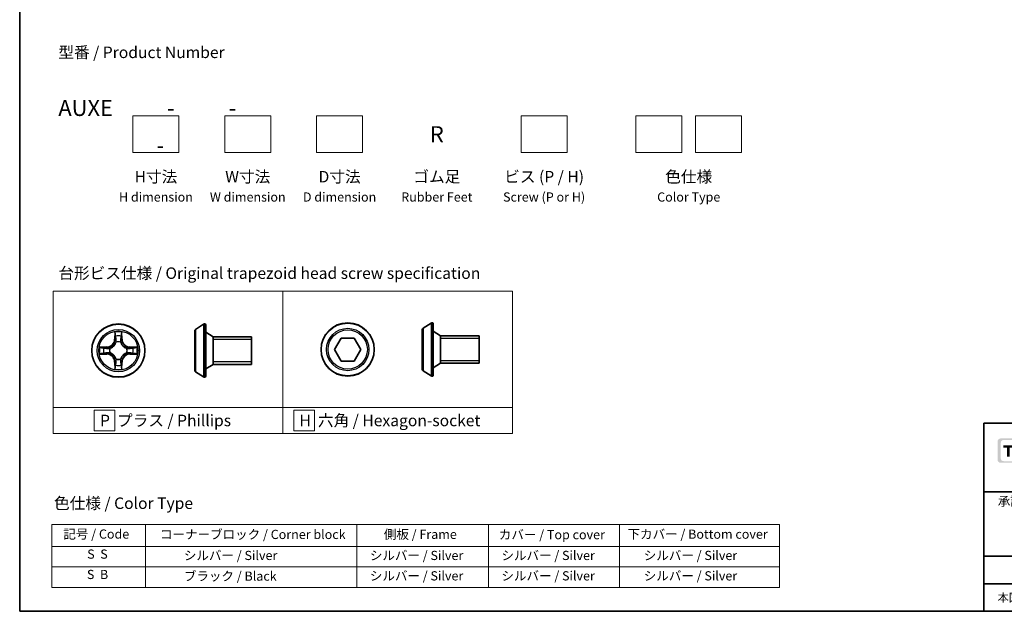
# Model space of a CAD drawing. Units: millimetres. Extents: x 7 to 10223, y 4 to 2392.
# Drawn here: x 7 to 114, y 4 to 68 of the extents above; entities that cross this region are included whole.
import ezdxf
from ezdxf.enums import TextEntityAlignment as Align

# ---------------------------------------------------------------- set-up
doc = ezdxf.new("R2010")
doc.units = ezdxf.units.MM
doc.header["$LTSCALE"] = 0.5
doc.linetypes.add('CHAIN', pattern=[0.3543, 0.2362, -0.0295, 0.0591, -0.0295])
for name, color, linetype, lineweight in [('Border (ISO)', 7, 'Continuous', 35), ('Hatch (ISO)', 1, 'Continuous', 18), ('Sketch Geometry (ISO)', 7, 'Continuous', 18), ('Symbol (ISO)', 7, 'Continuous', 18), ('Title (ISO)', 7, 'Continuous', 35), ('Visible (ISO)', 7, 'Continuous', 35), ('Visible Narrow (ISO)', 7, 'Continuous', 25)]:
    doc.layers.add(name, color=color, linetype=linetype, lineweight=lineweight)
doc.styles.add('Note Text (TK)', font='MS PGothic.ttf')
doc.styles.add('Note Text (TK2)', font='MS PGothic.ttf')
doc.styles.add('Text Style40', font='MS PGothic.ttf')
doc.styles.add('Text Style67', font='arial.ttf')

# ---------------------------------------------------------------- blocks, each defined once
blk = doc.blocks.new('Borders tk図枠')
at = {"layer": 'Border (ISO)'}
for p, q in [((14.5, 289), (14.5, 8)), ((14.5, 8), (405.5, 8))]:
    blk.add_line(p, q, dxfattribs=at)
blk = doc.blocks.new('Title Blocks コピー版 tk表題欄')
at = {"layer": 'Hatch (ISO)'}
h = blk.add_hatch(color=256, dxfattribs=at)
edge = h.paths.add_edge_path(flags=0)
edge.add_arc((95.44, 237.35), 0.596, 270, 360)
edge.add_line((96.04, 237.35), (96.04, 240.76))
edge.add_arc((95.44, 240.76), 0.596, 0, 90)
edge.add_line((95.44, 241.35), (79.01, 241.35))
edge.add_arc((79.01, 240.76), 0.596, 90, 180)
edge.add_line((78.41, 240.76), (78.41, 237.35))
edge.add_arc((79.01, 237.35), 0.596, 180, 270)
edge.add_line((79.01, 236.75), (95.44, 236.75))
edge = h.paths.add_edge_path()
edge.add_line((77.71, 241), (77.71, 237.1))
edge.add_arc((78.41, 237.1), 0.702, 180, 270)
edge.add_line((78.41, 236.4), (96.04, 236.4))
edge.add_arc((96.04, 237.1), 0.702, 270, 360)
edge.add_line((96.74, 237.1), (96.74, 241))
edge.add_arc((96.04, 241), 0.702, 0, 90)
edge.add_line((96.04, 241.71), (78.41, 241.71))
edge.add_arc((78.41, 241), 0.702, 90, 180)
h = blk.add_hatch(color=256, dxfattribs=at)
edge = h.paths.add_edge_path()
edge.add_arc((90.39, 238.95), 1.27, 38.5505, 336.582)
edge.add_line((91.56, 238.44), (91.04, 238.67))
edge.add_ellipse((90.39, 238.95), major_axis=(0, -0.8), ratio=0.867347, start_angle=128.5505, end_angle=426.582, ccw=False)
edge.add_line((90.96, 239.41), (91.39, 239.74))
for points in [[(78.94, 240.2), (78.94, 239.71), (79.79, 239.71), (79.79, 237.71), (80.38, 237.71), (80.38, 239.71), (81.23, 239.71), (81.23, 240.2)], [(85.55, 237.71), (84.81, 238.94), (84.29, 238.37), (84.29, 237.71), (83.77, 237.71), (83.77, 240.2), (84.29, 240.2), (84.29, 239.15), (85.26, 240.2), (85.98, 240.2), (85.19, 239.35), (86.17, 237.71)], [(91.96, 240.2), (91.96, 237.71), (92.48, 237.71), (92.48, 238.71), (93.64, 238.71), (93.64, 237.71), (94.16, 237.71), (94.16, 240.2), (93.64, 240.2), (93.64, 239.2), (92.48, 239.2), (92.48, 240.2)], [(94.71, 240.2), (94.71, 237.71), (95.23, 237.71), (95.23, 240.2)]]:
    blk.add_hatch(color=256, dxfattribs=at).paths.add_polyline_path(points)
h = blk.add_hatch(color=256, dxfattribs=at)
h.paths.add_polyline_path([(82.46, 238.76), (81.82, 238.76), (82.14, 239.63)], flags=0)
h.paths.add_polyline_path([(82.65, 238.24), (81.63, 238.24), (81.44, 237.71), (80.82, 237.71), (81.73, 240.2), (82.55, 240.2), (83.46, 237.71), (82.85, 237.71)])
h = blk.add_hatch(color=256, dxfattribs=at)
h.paths.add_polyline_path([(87.4, 238.76), (88.03, 238.76), (87.72, 239.63)], flags=0)
h.paths.add_polyline_path([(87.01, 237.71), (87.21, 238.24), (88.22, 238.24), (88.42, 237.71), (89.04, 237.71), (88.12, 240.2), (87.31, 240.2), (86.39, 237.71)])
at = {"layer": 'Title (ISO)'}
for p, q in [((74.71, 245.05), (255.71, 245.05)), ((74.71, 204.05), (74.71, 245.05)), ((149.71, 245.05), (149.71, 210.05)), ((230.71, 245.05), (230.71, 210.05)), ((255.71, 245.05), (255.71, 204.05)), ((243.21, 240.55), (251.21, 241.55)), ((243.21, 240.55), (243.21, 236.55)), ((251.21, 235.55), (251.21, 241.55)), ((243.21, 236.55), (251.21, 235.55)), ((230.71, 232.05), (255.71, 232.05)), ((74.71, 230.05), (230.71, 230.05)), ((99.71, 230.05), (99.71, 216.05)), ((124.71, 230.05), (124.71, 216.05)), ((230.71, 221.05), (255.71, 221.05)), ((74.71, 216.05), (230.71, 216.05)), ((255.71, 210.05), (74.71, 210.05)), ((74.71, 204.05), (255.71, 204.05))]:
    blk.add_line(p, q, dxfattribs=at)
at = {"layer": 'Title (ISO)', "color": 4, "linetype": 'CHAIN', "lineweight": 18, "ltscale": 8.88956}
blk.add_line((238.21, 242.55), (238.21, 234.55), dxfattribs=at)
at = {"layer": 'Title (ISO)', "color": 4, "linetype": 'CHAIN', "lineweight": 18, "ltscale": 20.001633}
blk.add_line((252.21, 238.55), (234.21, 238.55), dxfattribs=at)
at = {"layer": 'Title (ISO)'}
for radius in [3, 2]:
    blk.add_circle((238.21, 238.55), radius, dxfattribs=at)
at = {"layer": 'Title (ISO)', "color": 1, "char_height": 2, "line_spacing_factor": 1.5, "style": 'Note Text (TK)'}
for s, insert, attachment_point in [('\\fＭＳ Ｐゴシック|b0|i0;{\\H2.0000;品名/Title}', (151.71, 243.05), 4), ('\\fＭＳ Ｐゴシック|b0|i0;{\\H2.0000;尺度/Scale}', (232.71, 230.05), 4), ('\\fＭＳ Ｐゴシック|b0|i0;{\\H2.0000;承認/Approved}', (87.21, 228.05), 5), ('\\fＭＳ Ｐゴシック|b0|i0;{\\H2.0000;検図/Checked}', (112.21, 228.05), 5), ('\\fＭＳ Ｐゴシック|b0|i0;{\\H2.0000;製図/Created}', (137.21, 228.05), 5), ('\\fＭＳ Ｐゴシック|b0|i0;{\\H2.0000;ページ/Page}', (232.71, 219.05), 4), ('\\fＭＳ Ｐゴシック|b0|i0;{\\H2.0000;作成日/Date}', (151.71, 213.05), 4)]:
    blk.add_mtext(s, dxfattribs=dict(at, insert=insert, attachment_point=attachment_point))
at = {"layer": 'Title (ISO)', "color": 7, "line_spacing_factor": 1.5, "style": 'Note Text (TK)'}
for s, insert, char_height, attachment_point in [('株式会社タカチ電機工業', (99.74, 239.05), 2.5, 4), ('\\fArial|b0|i0;{\\H1.4986;TAKACHI ELECTRONICS ENCLOSURE CO., LTD.}', (99.74, 233.05), 1.4986, 4), ('\\fＭＳ Ｐゴシック|b0|i0;{\\H2.0000;/}', (243.21, 213.55), 2, 5), ('\\fMS PGothic|b0|i0;{\\H1.8000;本図面の著作権は株式会社タカチ電機工業に帰属します。 / Copyright (C)\xa0 TAKACHI ELECTRONICS ENCLOSURE CO., LTD. All Rights Reserved.}', (77.71, 207.05), 1.8, 4)]:
    blk.add_mtext(s, dxfattribs=dict(at, insert=insert, char_height=char_height, attachment_point=attachment_point))
at = {"layer": 'Title (ISO)', "color": 7}
for tag, p, height, style in [('<品名>_001', (157.47, 236.67), 2.5, 'Note Text (TK)'), ('<Title>_001', (157.49, 231.55), 2, 'Text Style67'), ('<型番>_001', (157.66, 219.99), 3, 'Text Style40'), ('作成日_001', (175.63, 211.78), 2.5, 'Note Text (TK)'), ('<ページ_No.>_001', (237.95, 212.3), 2.5, 'Note Text (TK)'), ('<総ページ数>_001', (246.8, 212.3), 2.5, 'Note Text (TK)')]:
    blk.add_attdef(tag, p, '', height=height, dxfattribs=dict(at, style=style))
at = {"layer": 'Title (ISO)', "color": 7, "style": 'Note Text (TK)'}
for tag, p in [('<尺度>', (243.21, 224.55)), ('<部品サイズ>', (112.21, 213.05))]:
    blk.add_attdef(tag, text='', height=2.5, dxfattribs=at).set_placement(p, align=Align.MIDDLE_CENTER)
blk = doc.blocks.new('Table2')
at = {"layer": 'Symbol (ISO)'}
for p, q in [((21.51, 26.92), (179.97, 26.92)), ((21.51, 26.92), (21.51, 22.08)), ((41.93, 26.92), (41.93, 22.08)), ((87.94, 26.92), (87.94, 22.08)), ((116.6, 26.92), (116.6, 22.08)), ((145.16, 26.92), (145.16, 22.08)), ((179.97, 26.92), (179.97, 22.08)), ((21.51, 22.08), (179.97, 22.08)), ((21.51, 22.08), (21.51, 13.22)), ((41.93, 22.08), (41.93, 13.22)), ((87.94, 22.08), (87.94, 13.22)), ((116.6, 22.08), (116.6, 13.22)), ((145.16, 22.08), (145.16, 13.22)), ((179.97, 22.08), (179.97, 13.22)), ((21.51, 17.65), (179.97, 17.65)), ((21.51, 13.22), (179.97, 13.22))]:
    blk.add_line(p, q, dxfattribs=at)
at = {"layer": 'Symbol (ISO)', "color": 7, "char_height": 2, "attachment_point": 7, "style": 'Note Text (TK2)'}
for s, insert in [('記号 / Code', (24.01, 23.2)), ('コーナーブロック / Corner block', (45.06, 23.12)), ('側板 / Frame', (93.82, 23.14)), ('カバー / Top cover', (118.87, 23.07)), ('下カバー / Bottom cover', (146.9, 23.18)), ('S  S', (29.2, 18.83)), ('            シルバー / Silver', (42.93, 18.54)), ('   シルバー / Silver', (88.94, 18.54)), ('   シルバー / Silver', (117.6, 18.54)), ('       シルバー / Silver', (146.16, 18.54)), ('S  B', (29.14, 14.4)), ('            ブラック / Black', (42.93, 14.04)), ('   シルバー / Silver', (88.94, 14.1)), ('   シルバー / Silver', (117.6, 14.1)), ('       シルバー / Silver', (146.16, 14.1))]:
    blk.add_mtext(s, dxfattribs=dict(at, insert=insert))

msp = doc.modelspace()

# ---------------------------------------------------------------- linework, layer by layer
at = {"layer": 'Sketch Geometry (ISO)'}
for p, q in [((19.5899, 57.9523), (24.5899, 57.9523)), ((19.5899, 53.9523), (19.5899, 57.9523)), ((24.5899, 57.9523), (24.5899, 53.9523)), ((29.5899, 57.9523), (34.5899, 57.9523)), ((29.5899, 53.9523), (29.5899, 57.9523)), ((34.5899, 57.9523), (34.5899, 53.9523)), ((39.5899, 57.9523), (44.5899, 57.9523)), ((39.5899, 53.9523), (39.5899, 57.9523)), ((44.5899, 57.9523), (44.5899, 53.9523)), ((61.8652, 57.9523), (66.8652, 57.9523)), ((61.8652, 53.9523), (61.8652, 57.9523)), ((66.8652, 57.9523), (66.8652, 53.9523)), ((74.3652, 57.9523), (79.3652, 57.9523)), ((74.3652, 53.9523), (74.3652, 57.9523)), ((79.3652, 57.9523), (79.3652, 53.9523)), ((80.8652, 57.9523), (85.8652, 57.9523)), ((80.8652, 53.9523), (80.8652, 57.9523)), ((85.8652, 57.9523), (85.8652, 53.9523)), ((24.5899, 53.9523), (19.5899, 53.9523)), ((34.5899, 53.9523), (29.5899, 53.9523)), ((44.5899, 53.9523), (39.5899, 53.9523)), ((66.8652, 53.9523), (61.8652, 53.9523)), ((79.3652, 53.9523), (74.3652, 53.9523)), ((85.8652, 53.9523), (80.8652, 53.9523)), ((10.9067, 38.8511), (35.9067, 38.8511)), ((10.9067, 26.2086), (10.9067, 38.8511)), ((35.9067, 38.8511), (35.9067, 26.2086)), ((35.9067, 38.8511), (60.9067, 38.8511)), ((35.9067, 26.2086), (35.9067, 38.8511)), ((60.9067, 38.8511), (60.9067, 26.2086)), ((35.9067, 26.2086), (10.9067, 26.2086)), ((10.9067, 26.2086), (35.9067, 26.2086)), ((10.9067, 23.3511), (10.9067, 26.2086)), ((17.5973, 25.9049), (15.3473, 25.9049)), ((15.3473, 25.9049), (15.3473, 23.6549)), ((17.5973, 23.6549), (17.5973, 25.9049)), ((60.9067, 26.2086), (35.9067, 26.2086)), ((35.9067, 26.2086), (35.9067, 23.3511)), ((35.9067, 26.2086), (60.9067, 26.2086)), ((35.9067, 23.3511), (35.9067, 26.2086)), ((39.345, 25.9049), (37.095, 25.9049)), ((37.095, 25.9049), (37.095, 23.6549)), ((39.345, 23.6549), (39.345, 25.9049)), ((60.9067, 26.2086), (60.9067, 23.3511)), ((15.3473, 23.6549), (17.5973, 23.6549)), ((37.095, 23.6549), (39.345, 23.6549)), ((35.9067, 23.3511), (10.9067, 23.3511)), ((60.9067, 23.3511), (35.9067, 23.3511))]:
    msp.add_line(p, q, dxfattribs=at)
at = {"layer": 'Visible (ISO)'}
for p, q in [((52.1964, 35.406), (52.1557, 35.406)), ((26.3107, 34.529), (26.3107, 30.2461)), ((26.4017, 34.6967), (27.261, 35.2553)), ((27.4107, 35.2876), (27.37, 35.2876)), ((27.5107, 35.1876), (27.5107, 29.5876)), ((28.3107, 33.8876), (27.5107, 34.3876)), ((51.0964, 34.6475), (51.0964, 30.3645)), ((51.1874, 34.8151), (52.0467, 35.3737)), ((52.2964, 35.306), (52.2964, 29.706)), ((53.0964, 34.006), (52.2964, 34.506)), ((28.3107, 33.8876), (28.3107, 30.8876)), ((32.5107, 33.8876), (28.3107, 33.8876)), ((28.3107, 33.8876), (28.3107, 30.8876)), ((32.5107, 33.8876), (32.5107, 30.8876)), ((41.5285, 32.506), (42.2502, 33.756)), ((42.2502, 33.756), (43.6936, 33.756)), ((43.6936, 33.756), (44.4153, 32.506)), ((53.0964, 34.006), (53.0964, 31.006)), ((57.2964, 34.006), (53.0964, 34.006)), ((53.0964, 34.006), (53.0964, 31.006)), ((57.2964, 34.006), (57.2964, 31.006)), ((42.2502, 31.256), (41.5285, 32.506)), ((44.4153, 32.506), (43.6936, 31.256)), ((43.6936, 31.256), (42.2502, 31.256)), ((26.4017, 30.0784), (27.261, 29.5199)), ((28.3107, 30.8876), (27.5107, 30.3876)), ((32.5107, 30.8876), (28.3107, 30.8876)), ((51.1874, 30.1968), (52.0467, 29.6383)), ((53.0964, 31.006), (52.2964, 30.506)), ((57.2964, 31.006), (53.0964, 31.006)), ((27.4107, 29.4876), (27.37, 29.4876)), ((52.1964, 29.606), (52.1557, 29.606))]:
    msp.add_line(p, q, dxfattribs=at)
for centre in [(42.9719, 32.506), (17.9966, 32.3876)]:
    msp.add_circle(centre, 2.9, dxfattribs=at)
for centre, radius, start, end in [((52.1557, 35.206), 0.2, 90, 123.023868), ((52.1964, 35.306), 0.1, 0, 90), ((26.5107, 34.529), 0.2, 123.023868, 180), ((27.37, 35.0876), 0.2, 90, 123.023868), ((27.4107, 35.1876), 0.1, 0, 90), ((51.2964, 34.6475), 0.2, 123.023868, 180), ((26.5107, 30.2461), 0.2, 180, 236.976132), ((51.2964, 30.3645), 0.2, 180, 236.976132), ((27.37, 29.6876), 0.2, 236.976132, 270), ((27.4107, 29.5876), 0.1, 270, 0), ((52.1557, 29.806), 0.2, 236.976132, 270), ((52.1964, 29.706), 0.1, 270, 0)]:
    msp.add_arc(centre, radius, start, end, dxfattribs=at)
at = {"layer": 'Visible Narrow (ISO)'}
for p, q in [((52.1557, 35.406), (52.1557, 29.606)), ((52.1964, 29.606), (52.1964, 35.406)), ((17.6061, 34.4103), (17.5925, 33.6308)), ((18.4006, 33.6308), (18.387, 34.4103)), ((26.4017, 34.6967), (26.4017, 30.0784)), ((27.261, 35.2553), (27.261, 29.5199)), ((27.37, 35.2876), (27.37, 29.4876)), ((27.4107, 29.4876), (27.4107, 35.2876)), ((51.1874, 34.8151), (51.1874, 30.1968)), ((52.0467, 35.3737), (52.0467, 29.6383)), ((17.6423, 33.6299), (17.5925, 33.6308)), ((17.6423, 33.6299), (17.6509, 34.12)), ((17.6423, 33.6299), (17.7149, 33.6286)), ((17.7555, 33.3039), (17.75, 33.3245)), ((18.2431, 33.3245), (18.2377, 33.3039)), ((18.3508, 33.6299), (18.2782, 33.6286)), ((18.3423, 34.12), (18.3508, 33.6299)), ((18.3508, 33.6299), (18.4006, 33.6308)), ((32.5107, 33.5866), (28.3107, 33.5866)), ((57.2964, 33.705), (53.0964, 33.705)), ((16.7534, 32.7916), (15.9738, 32.778)), ((16.2642, 32.7333), (16.7542, 32.7418)), ((16.7542, 32.7418), (16.7534, 32.7916)), ((16.7542, 32.7418), (16.7555, 32.6692)), ((17.0597, 32.6341), (17.0803, 32.6287)), ((18.9129, 32.6287), (18.9335, 32.6341)), ((19.2389, 32.7418), (19.2376, 32.6692)), ((19.2389, 32.7418), (19.2398, 32.7916)), ((19.2389, 32.7418), (19.7289, 32.7333)), ((20.0193, 32.778), (19.2398, 32.7916)), ((15.9738, 31.9971), (16.7534, 31.9835)), ((16.7542, 32.0333), (16.2642, 32.0419)), ((16.7542, 32.0333), (16.7534, 31.9835)), ((16.7542, 32.0333), (16.7555, 32.106)), ((17.0803, 32.1465), (17.0597, 32.1411)), ((17.6423, 31.1453), (17.5925, 31.1444)), ((17.5925, 31.1444), (17.6061, 30.3649)), ((17.6423, 31.1453), (17.7149, 31.1465)), ((17.6509, 30.6552), (17.6423, 31.1453)), ((17.75, 31.4507), (17.7555, 31.4713)), ((18.2377, 31.4713), (18.2431, 31.4507)), ((18.3508, 31.1453), (18.2782, 31.1465)), ((18.3508, 31.1453), (18.3423, 30.6552)), ((18.3508, 31.1453), (18.4006, 31.1444)), ((18.387, 30.3649), (18.4006, 31.1444)), ((18.9335, 32.1411), (18.9129, 32.1465)), ((19.2389, 32.0333), (19.2376, 32.106)), ((19.7289, 32.0419), (19.2389, 32.0333)), ((19.2389, 32.0333), (19.2398, 31.9835)), ((19.2398, 31.9835), (20.0193, 31.9971)), ((28.3107, 31.1886), (32.5107, 31.1886)), ((53.0964, 31.307), (57.2964, 31.307))]:
    msp.add_line(p, q, dxfattribs=at)
for centre, radius in [((17.9966, 32.3876), 2.8677), ((17.9966, 32.3876), 2.3092), ((17.9966, 32.3876), 2.1415), ((42.9719, 32.506), 2.8677), ((42.9719, 32.506), 2.3092), ((42.9719, 32.506), 2.1415)]:
    msp.add_circle(centre, radius, dxfattribs=at)
for centre, radius, start, end in [((17.9966, 32.3876), 2.0601, 79.074582, 100.925418), ((16.7385, 33.6457), 0.8542, 271, 359), ((16.7385, 33.6457), 0.904, 271, 359), ((17.9966, 32.3876), 1.6122, 79.692479, 100.307521), ((17.9966, 32.3876), 0.9688, 75.258044, 104.741956), ((17.9966, 32.3876), 0.9475, 75.258044, 104.741956), ((19.2547, 33.6457), 0.904, 181, 269), ((19.2547, 33.6457), 0.8542, 181, 269), ((17.9966, 32.3876), 2.0601, 169.074582, 190.925418), ((17.9966, 32.3876), 1.6122, 169.692479, 190.307521), ((17.9966, 32.3876), 0.9688, 165.258044, 194.741956), ((17.9966, 32.3876), 0.9475, 165.258044, 194.741956), ((17.9966, 32.3876), 0.9475, 345.258044, 14.741956), ((17.9966, 32.3876), 0.9688, 345.258044, 14.741956), ((17.9966, 32.3876), 1.6122, 349.692479, 10.307521), ((17.9966, 32.3876), 2.0601, 349.074582, 10.925418), ((16.7385, 31.1295), 0.8542, 1, 89), ((16.7385, 31.1295), 0.904, 1, 89), ((17.9966, 32.3876), 0.9688, 255.258044, 284.741956), ((17.9966, 32.3876), 0.9475, 255.258044, 284.741956), ((19.2547, 31.1295), 0.904, 91, 179), ((19.2547, 31.1295), 0.8542, 91, 179), ((17.9966, 32.3876), 2.0601, 259.074582, 280.925418), ((17.9966, 32.3876), 1.6122, 259.692479, 280.307521)]:
    msp.add_arc(centre, radius, start, end, dxfattribs=at)
for centre, major_axis, ratio, start_param, end_param in [((17.7007, 34.1191), (-0.05, -0.002), 0.54850665, 4.7835784, 6.17876057), ((17.7161, 33.9297), (-0.0494, -0.008), 0.89574018, 4.73044269, 6.08586581), ((17.7614, 33.2812), (-0.0492, 0.0091), 0.87684642, 5.10328313, 6.10089396), ((17.7614, 33.2812), (-0.0477, 0.0149), 0.41070123, 4.96449783, 6.18744952), ((17.7647, 33.6278), (-0.0494, -0.008), 0.89572054, 4.73483766, 6.08588361), ((18.2284, 33.6278), (0.0494, -0.008), 0.89572054, 0.1973017, 1.54834765), ((18.2317, 33.2812), (0.0477, 0.0149), 0.41070123, 0.09573579, 1.31868747), ((18.2317, 33.2812), (0.0492, 0.0091), 0.87684641, 0.18229136, 1.17990219), ((18.277, 33.9297), (0.0494, -0.008), 0.89574018, 0.19731949, 1.55274262), ((18.2925, 34.1191), (0.05, -0.002), 0.54850665, 0.10442473, 1.4996069), ((16.265, 32.6835), (0.002, 0.05), 0.54850665, 0.10442473, 1.4996069), ((16.4545, 32.668), (0.008, 0.0494), 0.89574018, 0.19731949, 1.55274262), ((16.7564, 32.6194), (0.008, 0.0494), 0.89572054, 0.1973017, 1.54834765), ((17.103, 32.6227), (-0.0091, 0.0492), 0.87684641, 0.18229136, 1.17990219), ((17.103, 32.6227), (-0.0149, 0.0477), 0.41070123, 0.09573579, 1.31868747), ((18.8902, 32.6227), (0.0091, 0.0492), 0.87684642, 5.10328313, 6.10089396), ((18.8902, 32.6227), (0.0149, 0.0477), 0.41070123, 4.96449783, 6.18744952), ((19.2368, 32.6194), (-0.008, 0.0494), 0.89572054, 4.73483766, 6.08588361), ((19.5387, 32.668), (-0.008, 0.0494), 0.89574018, 4.73044269, 6.08586581), ((19.7281, 32.6835), (-0.002, 0.05), 0.54850665, 4.7835784, 6.17876057), ((16.265, 32.0917), (0.002, -0.05), 0.54850665, 4.7835784, 6.17876057), ((16.4545, 32.1071), (0.008, -0.0494), 0.89574018, 4.73044269, 6.08586581), ((16.7564, 32.1558), (0.008, -0.0494), 0.89572054, 4.73483766, 6.08588361), ((17.103, 32.1525), (-0.0091, -0.0492), 0.87684642, 5.10328313, 6.10089396), ((17.103, 32.1525), (-0.0149, -0.0477), 0.41070123, 4.96449783, 6.18744952), ((17.7614, 31.494), (-0.0492, -0.0091), 0.87684641, 0.18229136, 1.17990219), ((17.7614, 31.494), (-0.0477, -0.0149), 0.41070123, 0.09573579, 1.31868747), ((17.7647, 31.1474), (-0.0494, 0.008), 0.89572054, 0.1973017, 1.54834765), ((18.2284, 31.1474), (0.0494, 0.008), 0.89572054, 4.73483766, 6.08588361), ((18.2317, 31.494), (0.0477, -0.0149), 0.41070123, 4.96449783, 6.18744952), ((18.2317, 31.494), (0.0492, -0.0091), 0.87684642, 5.10328313, 6.10089396), ((18.8902, 32.1525), (0.0149, -0.0477), 0.41070123, 0.09573579, 1.31868747), ((18.8902, 32.1525), (0.0091, -0.0492), 0.87684641, 0.18229136, 1.17990219), ((19.2368, 32.1558), (-0.008, -0.0494), 0.89572054, 0.1973017, 1.54834765), ((19.5387, 32.1071), (-0.008, -0.0494), 0.89574018, 0.19731949, 1.55274262), ((19.7281, 32.0917), (-0.002, -0.05), 0.54850665, 0.10442473, 1.4996069), ((17.7007, 30.6561), (-0.05, 0.002), 0.54850665, 0.10442473, 1.4996069), ((17.7161, 30.8455), (-0.0494, 0.008), 0.89574018, 0.19731949, 1.55274262), ((18.277, 30.8455), (0.0494, 0.008), 0.89574018, 4.73044269, 6.08586581), ((18.2925, 30.6561), (0.05, 0.002), 0.54850665, 4.7835784, 6.17876057)]:
    msp.add_ellipse(centre, major_axis=major_axis, ratio=ratio, start_param=start_param, end_param=end_param, dxfattribs=at)
for points, knots in [([(17.696, 34.1463), (17.6956, 34.1613), (17.6935, 34.1768), (17.685, 34.2178), (17.6769, 34.2434), (17.6588, 34.2921), (17.6491, 34.3151), (17.6283, 34.3623), (17.6172, 34.3864), (17.6061, 34.4103)], [0, 0, 0, 0, 0.0059340385, 0.0059340385, 0.0154285, 0.0154285, 0.0237449879, 0.0237449879, 0.0323943032, 0.0323943032, 0.0323943032, 0.0323943032]), ([(17.6061, 34.4103), (17.6117, 34.384), (17.6172, 34.3575), (17.6276, 34.3056), (17.6324, 34.2802), (17.6414, 34.2266), (17.6454, 34.1985), (17.6496, 34.1535), (17.6507, 34.1365), (17.6509, 34.12)], [-0.0323943032, -0.0323943032, -0.0323943032, -0.0323943032, -0.0237449879, -0.0237449879, -0.0154285, -0.0154285, -0.0059340385, -0.0059340385, 0, 0, 0, 0]), ([(18.387, 34.4103), (18.3735, 34.3812), (18.3599, 34.3517), (18.3313, 34.2852), (18.317, 34.2485), (18.3016, 34.1898), (18.2976, 34.1676), (18.2971, 34.1463)], [-0.0003383294, -0.0003383294, -0.0003383294, -0.0003383294, 0.0102009359, 0.0102009359, 0.0236501899, 0.0236501899, 0.0320559737, 0.0320559737, 0.0320559737, 0.0320559737]), ([(18.3423, 34.12), (18.3425, 34.1434), (18.3445, 34.1678), (18.3521, 34.2322), (18.3592, 34.2726), (18.3734, 34.3458), (18.3803, 34.3782), (18.387, 34.4103)], [-0.0320559737, -0.0320559737, -0.0320559737, -0.0320559737, -0.0236501899, -0.0236501899, -0.0102009359, -0.0102009359, 0.0003383294, 0.0003383294, 0.0003383294, 0.0003383294]), ([(17.0803, 32.6287), (17.0962, 32.6338), (17.112, 32.6394), (17.208, 32.676), (17.2871, 32.7176), (17.4098, 32.8055), (17.4555, 32.8442), (17.4977, 32.8864), (17.54, 32.9287), (17.5786, 32.9744), (17.6665, 33.097), (17.7082, 33.1761), (17.7447, 33.2721), (17.7503, 33.288), (17.7555, 33.3039)], [-0.174866013, -0.174866013, -0.174866013, -0.174866013, -0.16940495, -0.16940495, -0.141674077, -0.141674077, -0.124342281, -0.124342281, -0.124342281, -0.107010485, -0.107010485, -0.079279611, -0.079279611, -0.073818549, -0.073818549, -0.073818549, -0.073818549]), ([(17.7145, 33.2979), (17.7098, 33.2828), (17.7047, 33.2677), (17.6715, 33.1765), (17.6337, 33.1015), (17.5535, 32.9865), (17.5181, 32.944), (17.4791, 32.905), (17.4401, 32.866), (17.3976, 32.8307), (17.2826, 32.7505), (17.2077, 32.7126), (17.1164, 32.6794), (17.1014, 32.6743), (17.0863, 32.6696)], [0.073818549, 0.073818549, 0.073818549, 0.073818549, 0.079279611, 0.079279611, 0.107010485, 0.107010485, 0.124342281, 0.124342281, 0.124342281, 0.141674077, 0.141674077, 0.16940495, 0.16940495, 0.174866013, 0.174866013, 0.174866013, 0.174866013]), ([(17.6509, 34.12), (17.6525, 34.0796), (17.6546, 34.0428), (17.6598, 33.9788), (17.6629, 33.9517), (17.6663, 33.9305)], [0, 0, 0, 0, 0.014491423, 0.014491423, 0.0289828459, 0.0289828459, 0.0289828459, 0.0289828459]), ([(17.6663, 33.9305), (17.6744, 33.8802), (17.6825, 33.8299), (17.6987, 33.7293), (17.7068, 33.679), (17.7149, 33.6286)], [0, 0, 0, 0, 0.0343899271, 0.0343899271, 0.0687798542, 0.0687798542, 0.0687798542, 0.0687798542]), ([(17.7081, 33.9737), (17.705, 33.993), (17.7025, 34.0177), (17.6984, 34.0759), (17.6969, 34.1095), (17.696, 34.1463)], [-0.0289828459, -0.0289828459, -0.0289828459, -0.0289828459, -0.014491423, -0.014491423, 0, 0, 0, 0]), ([(17.7565, 33.6718), (17.7485, 33.7221), (17.7404, 33.7725), (17.7242, 33.8731), (17.7162, 33.9234), (17.7081, 33.9737)], [-0.0687798542, -0.0687798542, -0.0687798542, -0.0687798542, -0.0343899271, -0.0343899271, 0, 0, 0, 0]), ([(17.7149, 33.6286), (17.7266, 33.5602), (17.7312, 33.4906), (17.7261, 33.3794), (17.7218, 33.3391), (17.7145, 33.2979)], [0, 0, 0, 0, 0.0491206273, 0.0491206273, 0.0764653604, 0.0764653604, 0.0764653604, 0.0764653604]), ([(17.75, 33.3245), (17.7588, 33.3678), (17.7643, 33.4101), (17.7719, 33.5268), (17.768, 33.5999), (17.7565, 33.6718)], [-0.0764653604, -0.0764653604, -0.0764653604, -0.0764653604, -0.0491206273, -0.0491206273, 0, 0, 0, 0]), ([(18.2366, 33.6718), (18.2251, 33.5999), (18.2213, 33.5268), (18.2289, 33.4101), (18.2343, 33.3678), (18.2431, 33.3245)], [-0.0982412545, -0.0982412545, -0.0982412545, -0.0982412545, -0.0491206273, -0.0491206273, -0.0217758941, -0.0217758941, -0.0217758941, -0.0217758941]), ([(18.285, 33.9737), (18.277, 33.9234), (18.2689, 33.8731), (18.2527, 33.7725), (18.2447, 33.7221), (18.2366, 33.6718)], [-0.0687798542, -0.0687798542, -0.0687798542, -0.0687798542, -0.0343899271, -0.0343899271, 0, 0, 0, 0]), ([(18.2377, 33.3039), (18.2428, 33.288), (18.2484, 33.2721), (18.2849, 33.1761), (18.3266, 33.097), (18.4145, 32.9744), (18.4531, 32.9287), (18.4954, 32.8864), (18.5377, 32.8442), (18.5833, 32.8055), (18.706, 32.7176), (18.7851, 32.676), (18.8811, 32.6394), (18.897, 32.6338), (18.9129, 32.6287)], [-0.174866013, -0.174866013, -0.174866013, -0.174866013, -0.16940495, -0.16940495, -0.141674077, -0.141674077, -0.124342281, -0.124342281, -0.124342281, -0.107010485, -0.107010485, -0.079279611, -0.079279611, -0.073818549, -0.073818549, -0.073818549, -0.073818549]), ([(18.2786, 33.2979), (18.2713, 33.3391), (18.2671, 33.3794), (18.262, 33.4906), (18.2665, 33.5602), (18.2782, 33.6286)], [0.0217758941, 0.0217758941, 0.0217758941, 0.0217758941, 0.0491206273, 0.0491206273, 0.0982412545, 0.0982412545, 0.0982412545, 0.0982412545]), ([(18.2782, 33.6286), (18.2863, 33.679), (18.2944, 33.7293), (18.3106, 33.8299), (18.3187, 33.8802), (18.3268, 33.9305)], [0, 0, 0, 0, 0.0343899271, 0.0343899271, 0.0687798542, 0.0687798542, 0.0687798542, 0.0687798542]), ([(18.9069, 32.6696), (18.8918, 32.6743), (18.8767, 32.6794), (18.7854, 32.7126), (18.7105, 32.7505), (18.5955, 32.8307), (18.553, 32.866), (18.514, 32.905), (18.475, 32.944), (18.4397, 32.9865), (18.3595, 33.1015), (18.3216, 33.1765), (18.2884, 33.2677), (18.2833, 33.2828), (18.2786, 33.2979)], [0.073818549, 0.073818549, 0.073818549, 0.073818549, 0.079279611, 0.079279611, 0.107010485, 0.107010485, 0.124342281, 0.124342281, 0.124342281, 0.141674077, 0.141674077, 0.16940495, 0.16940495, 0.174866013, 0.174866013, 0.174866013, 0.174866013]), ([(18.2971, 34.1463), (18.2962, 34.1097), (18.2947, 34.0764), (18.2907, 34.018), (18.2881, 33.9931), (18.285, 33.9737)], [-0.0289828459, -0.0289828459, -0.0289828459, -0.0289828459, -0.0145850634, -0.0145850634, 0, 0, 0, 0]), ([(18.3268, 33.9305), (18.3303, 33.9519), (18.3333, 33.9792), (18.3385, 34.0432), (18.3407, 34.0799), (18.3423, 34.12)], [0, 0, 0, 0, 0.0145850634, 0.0145850634, 0.0289828459, 0.0289828459, 0.0289828459, 0.0289828459]), ([(16.2642, 32.7333), (16.2408, 32.7335), (16.2164, 32.7355), (16.152, 32.7431), (16.1115, 32.7502), (16.0383, 32.7645), (16.0059, 32.7713), (15.9738, 32.778)], [-0.0320559737, -0.0320559737, -0.0320559737, -0.0320559737, -0.0236501899, -0.0236501899, -0.0102009359, -0.0102009359, 0.0003383294, 0.0003383294, 0.0003383294, 0.0003383294]), ([(15.9738, 32.778), (16.003, 32.7646), (16.0324, 32.7509), (16.099, 32.7223), (16.1357, 32.708), (16.1943, 32.6926), (16.2165, 32.6887), (16.2379, 32.6881)], [-0.0003383294, -0.0003383294, -0.0003383294, -0.0003383294, 0.0102009359, 0.0102009359, 0.0236501899, 0.0236501899, 0.0320559737, 0.0320559737, 0.0320559737, 0.0320559737]), ([(16.2379, 32.6881), (16.2744, 32.6872), (16.3078, 32.6857), (16.3661, 32.6817), (16.391, 32.6791), (16.4104, 32.676)], [-0.0289828459, -0.0289828459, -0.0289828459, -0.0289828459, -0.0145850634, -0.0145850634, 0, 0, 0, 0]), ([(16.4536, 32.7178), (16.4323, 32.7213), (16.405, 32.7244), (16.3409, 32.7295), (16.3043, 32.7317), (16.2642, 32.7333)], [0, 0, 0, 0, 0.0145850634, 0.0145850634, 0.0289828459, 0.0289828459, 0.0289828459, 0.0289828459]), ([(16.4104, 32.676), (16.4607, 32.668), (16.511, 32.6599), (16.6117, 32.6438), (16.662, 32.6357), (16.7123, 32.6276)], [-0.0687798542, -0.0687798542, -0.0687798542, -0.0687798542, -0.0343899271, -0.0343899271, 0, 0, 0, 0]), ([(16.7555, 32.6692), (16.7052, 32.6773), (16.6549, 32.6854), (16.5542, 32.7016), (16.5039, 32.7097), (16.4536, 32.7178)], [0, 0, 0, 0, 0.0343899271, 0.0343899271, 0.0687798542, 0.0687798542, 0.0687798542, 0.0687798542]), ([(16.7123, 32.6276), (16.7842, 32.6161), (16.8574, 32.6123), (16.974, 32.6199), (17.0163, 32.6253), (17.0597, 32.6341)], [-0.0982412545, -0.0982412545, -0.0982412545, -0.0982412545, -0.0491206273, -0.0491206273, -0.0217758941, -0.0217758941, -0.0217758941, -0.0217758941]), ([(17.0863, 32.6696), (17.045, 32.6624), (17.0047, 32.6581), (16.8936, 32.653), (16.8239, 32.6576), (16.7555, 32.6692)], [0.0217758941, 0.0217758941, 0.0217758941, 0.0217758941, 0.0491206273, 0.0491206273, 0.0982412545, 0.0982412545, 0.0982412545, 0.0982412545]), ([(19.2376, 32.6692), (19.1692, 32.6576), (19.0995, 32.653), (18.9884, 32.6581), (18.9481, 32.6624), (18.9069, 32.6696)], [0, 0, 0, 0, 0.0491206273, 0.0491206273, 0.0764653604, 0.0764653604, 0.0764653604, 0.0764653604]), ([(18.9335, 32.6341), (18.9768, 32.6253), (19.0191, 32.6199), (19.1358, 32.6123), (19.2089, 32.6161), (19.2808, 32.6276)], [-0.0764653604, -0.0764653604, -0.0764653604, -0.0764653604, -0.0491206273, -0.0491206273, 0, 0, 0, 0]), ([(19.5395, 32.7178), (19.4892, 32.7097), (19.4389, 32.7016), (19.3383, 32.6854), (19.2879, 32.6773), (19.2376, 32.6692)], [0, 0, 0, 0, 0.0343899271, 0.0343899271, 0.0687798542, 0.0687798542, 0.0687798542, 0.0687798542]), ([(19.2808, 32.6276), (19.3311, 32.6357), (19.3814, 32.6438), (19.4821, 32.6599), (19.5324, 32.668), (19.5827, 32.676)], [-0.0687798542, -0.0687798542, -0.0687798542, -0.0687798542, -0.0343899271, -0.0343899271, 0, 0, 0, 0]), ([(19.7289, 32.7333), (19.6886, 32.7317), (19.6518, 32.7295), (19.5878, 32.7243), (19.5607, 32.7213), (19.5395, 32.7178)], [0, 0, 0, 0, 0.014491423, 0.014491423, 0.0289828459, 0.0289828459, 0.0289828459, 0.0289828459]), ([(19.5827, 32.676), (19.602, 32.6791), (19.6267, 32.6817), (19.6849, 32.6857), (19.7185, 32.6872), (19.7553, 32.6881)], [-0.0289828459, -0.0289828459, -0.0289828459, -0.0289828459, -0.014491423, -0.014491423, 0, 0, 0, 0]), ([(20.0193, 32.778), (19.993, 32.7725), (19.9664, 32.7669), (19.9145, 32.7565), (19.8892, 32.7517), (19.8356, 32.7427), (19.8075, 32.7387), (19.7625, 32.7345), (19.7455, 32.7335), (19.7289, 32.7333)], [-0.0323943032, -0.0323943032, -0.0323943032, -0.0323943032, -0.0237449879, -0.0237449879, -0.0154285, -0.0154285, -0.0059340385, -0.0059340385, 0, 0, 0, 0]), ([(19.7553, 32.6881), (19.7703, 32.6885), (19.7858, 32.6906), (19.8268, 32.6991), (19.8524, 32.7073), (19.9011, 32.7254), (19.9241, 32.735), (19.9713, 32.7558), (19.9954, 32.767), (20.0193, 32.778)], [0, 0, 0, 0, 0.0059340385, 0.0059340385, 0.0154285, 0.0154285, 0.0237449879, 0.0237449879, 0.0323943032, 0.0323943032, 0.0323943032, 0.0323943032]), ([(16.2379, 32.087), (16.2228, 32.0867), (16.2073, 32.0846), (16.1664, 32.0761), (16.1407, 32.0679), (16.0921, 32.0498), (16.069, 32.0401), (16.0219, 32.0193), (15.9978, 32.0082), (15.9738, 31.9971)], [0, 0, 0, 0, 0.0059340385, 0.0059340385, 0.0154285, 0.0154285, 0.0237449879, 0.0237449879, 0.0323943032, 0.0323943032, 0.0323943032, 0.0323943032]), ([(15.9738, 31.9971), (16.0002, 32.0027), (16.0267, 32.0083), (16.0786, 32.0186), (16.1039, 32.0234), (16.1575, 32.0324), (16.1857, 32.0365), (16.2307, 32.0407), (16.2477, 32.0417), (16.2642, 32.0419)], [-0.0323943032, -0.0323943032, -0.0323943032, -0.0323943032, -0.0237449879, -0.0237449879, -0.0154285, -0.0154285, -0.0059340385, -0.0059340385, 0, 0, 0, 0]), ([(16.4104, 32.0991), (16.3911, 32.0961), (16.3665, 32.0935), (16.3082, 32.0894), (16.2746, 32.088), (16.2379, 32.087)], [-0.0289828459, -0.0289828459, -0.0289828459, -0.0289828459, -0.014491423, -0.014491423, 0, 0, 0, 0]), ([(16.2642, 32.0419), (16.3045, 32.0435), (16.3414, 32.0456), (16.4053, 32.0508), (16.4324, 32.0539), (16.4536, 32.0573)], [0, 0, 0, 0, 0.014491423, 0.014491423, 0.0289828459, 0.0289828459, 0.0289828459, 0.0289828459]), ([(16.7123, 32.1475), (16.662, 32.1395), (16.6117, 32.1314), (16.511, 32.1153), (16.4607, 32.1072), (16.4104, 32.0991)], [-0.0687798542, -0.0687798542, -0.0687798542, -0.0687798542, -0.0343899271, -0.0343899271, 0, 0, 0, 0]), ([(16.4536, 32.0573), (16.5039, 32.0654), (16.5542, 32.0735), (16.6549, 32.0897), (16.7052, 32.0979), (16.7555, 32.106)], [0, 0, 0, 0, 0.0343899271, 0.0343899271, 0.0687798542, 0.0687798542, 0.0687798542, 0.0687798542]), ([(17.0597, 32.1411), (17.0163, 32.1499), (16.974, 32.1553), (16.8574, 32.1629), (16.7842, 32.1591), (16.7123, 32.1475)], [-0.0764653604, -0.0764653604, -0.0764653604, -0.0764653604, -0.0491206273, -0.0491206273, 0, 0, 0, 0]), ([(16.7555, 32.106), (16.8239, 32.1176), (16.8936, 32.1222), (17.0047, 32.1171), (17.045, 32.1128), (17.0863, 32.1055)], [0, 0, 0, 0, 0.0491206273, 0.0491206273, 0.0764653604, 0.0764653604, 0.0764653604, 0.0764653604]), ([(17.7555, 31.4713), (17.7503, 31.4872), (17.7447, 31.503), (17.7082, 31.599), (17.6665, 31.6781), (17.5786, 31.8008), (17.54, 31.8465), (17.4977, 31.8887), (17.4555, 31.931), (17.4098, 31.9697), (17.2871, 32.0575), (17.208, 32.0992), (17.112, 32.1357), (17.0962, 32.1413), (17.0803, 32.1465)], [-0.174866013, -0.174866013, -0.174866013, -0.174866013, -0.16940495, -0.16940495, -0.141674077, -0.141674077, -0.124342281, -0.124342281, -0.124342281, -0.107010485, -0.107010485, -0.079279611, -0.079279611, -0.073818549, -0.073818549, -0.073818549, -0.073818549]), ([(17.0863, 32.1055), (17.1014, 32.1008), (17.1164, 32.0958), (17.2077, 32.0625), (17.2826, 32.0247), (17.3976, 31.9445), (17.4401, 31.9091), (17.4791, 31.8701), (17.5181, 31.8311), (17.5535, 31.7886), (17.6337, 31.6737), (17.6715, 31.5987), (17.7047, 31.5075), (17.7098, 31.4924), (17.7145, 31.4773)], [0.073818549, 0.073818549, 0.073818549, 0.073818549, 0.079279611, 0.079279611, 0.107010485, 0.107010485, 0.124342281, 0.124342281, 0.124342281, 0.141674077, 0.141674077, 0.16940495, 0.16940495, 0.174866013, 0.174866013, 0.174866013, 0.174866013]), ([(17.7149, 31.1465), (17.7068, 31.0962), (17.6987, 31.0459), (17.6825, 30.9452), (17.6744, 30.8949), (17.6663, 30.8446)], [0, 0, 0, 0, 0.0343899271, 0.0343899271, 0.0687798542, 0.0687798542, 0.0687798542, 0.0687798542]), ([(17.7081, 30.8014), (17.7162, 30.8517), (17.7242, 30.9021), (17.7404, 31.0027), (17.7485, 31.053), (17.7565, 31.1034)], [-0.0687798542, -0.0687798542, -0.0687798542, -0.0687798542, -0.0343899271, -0.0343899271, 0, 0, 0, 0]), ([(17.7145, 31.4773), (17.7218, 31.436), (17.7261, 31.3958), (17.7312, 31.2846), (17.7266, 31.2149), (17.7149, 31.1465)], [0.0217758941, 0.0217758941, 0.0217758941, 0.0217758941, 0.0491206273, 0.0491206273, 0.0982412545, 0.0982412545, 0.0982412545, 0.0982412545]), ([(17.7565, 31.1034), (17.768, 31.1752), (17.7719, 31.2484), (17.7643, 31.3651), (17.7588, 31.4074), (17.75, 31.4507)], [-0.0982412545, -0.0982412545, -0.0982412545, -0.0982412545, -0.0491206273, -0.0491206273, -0.0217758941, -0.0217758941, -0.0217758941, -0.0217758941]), ([(18.2431, 31.4507), (18.2343, 31.4074), (18.2289, 31.3651), (18.2213, 31.2484), (18.2251, 31.1752), (18.2366, 31.1034)], [-0.0764653604, -0.0764653604, -0.0764653604, -0.0764653604, -0.0491206273, -0.0491206273, 0, 0, 0, 0]), ([(18.2366, 31.1034), (18.2447, 31.053), (18.2527, 31.0027), (18.2689, 30.9021), (18.277, 30.8517), (18.285, 30.8014)], [-0.0687798542, -0.0687798542, -0.0687798542, -0.0687798542, -0.0343899271, -0.0343899271, 0, 0, 0, 0]), ([(18.9129, 32.1465), (18.897, 32.1413), (18.8811, 32.1357), (18.7851, 32.0992), (18.706, 32.0575), (18.5833, 31.9697), (18.5377, 31.931), (18.4954, 31.8887), (18.4531, 31.8465), (18.4145, 31.8008), (18.3266, 31.6781), (18.2849, 31.599), (18.2484, 31.503), (18.2428, 31.4872), (18.2377, 31.4713)], [-0.174866013, -0.174866013, -0.174866013, -0.174866013, -0.16940495, -0.16940495, -0.141674077, -0.141674077, -0.124342281, -0.124342281, -0.124342281, -0.107010485, -0.107010485, -0.079279611, -0.079279611, -0.073818549, -0.073818549, -0.073818549, -0.073818549]), ([(18.2782, 31.1465), (18.2665, 31.2149), (18.262, 31.2846), (18.2671, 31.3958), (18.2713, 31.436), (18.2786, 31.4773)], [0, 0, 0, 0, 0.0491206273, 0.0491206273, 0.0764653604, 0.0764653604, 0.0764653604, 0.0764653604]), ([(18.3268, 30.8446), (18.3187, 30.8949), (18.3106, 30.9452), (18.2944, 31.0459), (18.2863, 31.0962), (18.2782, 31.1465)], [0, 0, 0, 0, 0.0343899271, 0.0343899271, 0.0687798542, 0.0687798542, 0.0687798542, 0.0687798542]), ([(18.2786, 31.4773), (18.2833, 31.4924), (18.2884, 31.5075), (18.3216, 31.5987), (18.3595, 31.6737), (18.4397, 31.7886), (18.475, 31.8311), (18.514, 31.8701), (18.553, 31.9091), (18.5955, 31.9445), (18.7105, 32.0247), (18.7854, 32.0625), (18.8767, 32.0958), (18.8918, 32.1008), (18.9069, 32.1055)], [0.073818549, 0.073818549, 0.073818549, 0.073818549, 0.079279611, 0.079279611, 0.107010485, 0.107010485, 0.124342281, 0.124342281, 0.124342281, 0.141674077, 0.141674077, 0.16940495, 0.16940495, 0.174866013, 0.174866013, 0.174866013, 0.174866013]), ([(18.9069, 32.1055), (18.9481, 32.1128), (18.9884, 32.1171), (19.0995, 32.1222), (19.1692, 32.1176), (19.2376, 32.106)], [0.0217758941, 0.0217758941, 0.0217758941, 0.0217758941, 0.0491206273, 0.0491206273, 0.0982412545, 0.0982412545, 0.0982412545, 0.0982412545]), ([(19.2808, 32.1475), (19.2089, 32.1591), (19.1358, 32.1629), (19.0191, 32.1553), (18.9768, 32.1499), (18.9335, 32.1411)], [-0.0982412545, -0.0982412545, -0.0982412545, -0.0982412545, -0.0491206273, -0.0491206273, -0.0217758941, -0.0217758941, -0.0217758941, -0.0217758941]), ([(19.2376, 32.106), (19.2879, 32.0979), (19.3383, 32.0897), (19.4389, 32.0735), (19.4892, 32.0654), (19.5395, 32.0573)], [0, 0, 0, 0, 0.0343899271, 0.0343899271, 0.0687798542, 0.0687798542, 0.0687798542, 0.0687798542]), ([(19.5827, 32.0991), (19.5324, 32.1072), (19.4821, 32.1153), (19.3814, 32.1314), (19.3311, 32.1395), (19.2808, 32.1475)], [-0.0687798542, -0.0687798542, -0.0687798542, -0.0687798542, -0.0343899271, -0.0343899271, 0, 0, 0, 0]), ([(19.5395, 32.0573), (19.5609, 32.0539), (19.5882, 32.0508), (19.6522, 32.0456), (19.6889, 32.0435), (19.7289, 32.0419)], [0, 0, 0, 0, 0.0145850634, 0.0145850634, 0.0289828459, 0.0289828459, 0.0289828459, 0.0289828459]), ([(19.7553, 32.087), (19.7187, 32.088), (19.6854, 32.0894), (19.627, 32.0935), (19.6021, 32.096), (19.5827, 32.0991)], [-0.0289828459, -0.0289828459, -0.0289828459, -0.0289828459, -0.0145850634, -0.0145850634, 0, 0, 0, 0]), ([(19.7289, 32.0419), (19.7523, 32.0416), (19.7767, 32.0397), (19.8412, 32.032), (19.8816, 32.0249), (19.9548, 32.0107), (19.9872, 32.0039), (20.0193, 31.9971)], [-0.0320559737, -0.0320559737, -0.0320559737, -0.0320559737, -0.0236501899, -0.0236501899, -0.0102009359, -0.0102009359, 0.0003383294, 0.0003383294, 0.0003383294, 0.0003383294]), ([(20.0193, 31.9971), (19.9902, 32.0106), (19.9607, 32.0242), (19.8942, 32.0528), (19.8574, 32.0671), (19.7988, 32.0825), (19.7766, 32.0865), (19.7553, 32.087)], [-0.0003383294, -0.0003383294, -0.0003383294, -0.0003383294, 0.0102009359, 0.0102009359, 0.0236501899, 0.0236501899, 0.0320559737, 0.0320559737, 0.0320559737, 0.0320559737]), ([(17.6509, 30.6552), (17.6506, 30.6318), (17.6486, 30.6074), (17.641, 30.543), (17.6339, 30.5026), (17.6197, 30.4293), (17.6129, 30.3969), (17.6061, 30.3649)], [-0.0320559737, -0.0320559737, -0.0320559737, -0.0320559737, -0.0236501899, -0.0236501899, -0.0102009359, -0.0102009359, 0.0003383294, 0.0003383294, 0.0003383294, 0.0003383294]), ([(17.6061, 30.3649), (17.6196, 30.394), (17.6332, 30.4234), (17.6618, 30.49), (17.6761, 30.5267), (17.6915, 30.5853), (17.6955, 30.6075), (17.696, 30.6289)], [-0.0003383294, -0.0003383294, -0.0003383294, -0.0003383294, 0.0102009359, 0.0102009359, 0.0236501899, 0.0236501899, 0.0320559737, 0.0320559737, 0.0320559737, 0.0320559737]), ([(17.6663, 30.8446), (17.6629, 30.8233), (17.6598, 30.796), (17.6546, 30.7319), (17.6525, 30.6953), (17.6509, 30.6552)], [0, 0, 0, 0, 0.0145850634, 0.0145850634, 0.0289828459, 0.0289828459, 0.0289828459, 0.0289828459]), ([(17.696, 30.6289), (17.6969, 30.6654), (17.6984, 30.6988), (17.7024, 30.7572), (17.705, 30.782), (17.7081, 30.8014)], [-0.0289828459, -0.0289828459, -0.0289828459, -0.0289828459, -0.0145850634, -0.0145850634, 0, 0, 0, 0]), ([(18.285, 30.8014), (18.2881, 30.7821), (18.2907, 30.7575), (18.2947, 30.6992), (18.2962, 30.6657), (18.2971, 30.6289)], [-0.0289828459, -0.0289828459, -0.0289828459, -0.0289828459, -0.014491423, -0.014491423, 0, 0, 0, 0]), ([(18.2971, 30.6289), (18.2975, 30.6138), (18.2996, 30.5983), (18.3081, 30.5574), (18.3162, 30.5318), (18.3344, 30.4831), (18.344, 30.46), (18.3648, 30.4129), (18.376, 30.3888), (18.387, 30.3649)], [0, 0, 0, 0, 0.0059340385, 0.0059340385, 0.0154285, 0.0154285, 0.0237449879, 0.0237449879, 0.0323943032, 0.0323943032, 0.0323943032, 0.0323943032]), ([(18.3423, 30.6552), (18.3406, 30.6956), (18.3385, 30.7324), (18.3333, 30.7963), (18.3302, 30.8234), (18.3268, 30.8446)], [0, 0, 0, 0, 0.014491423, 0.014491423, 0.0289828459, 0.0289828459, 0.0289828459, 0.0289828459]), ([(18.387, 30.3649), (18.3815, 30.3912), (18.3759, 30.4177), (18.3655, 30.4696), (18.3607, 30.495), (18.3517, 30.5485), (18.3477, 30.5767), (18.3435, 30.6217), (18.3424, 30.6387), (18.3423, 30.6552)], [-0.0323943032, -0.0323943032, -0.0323943032, -0.0323943032, -0.0237449879, -0.0237449879, -0.0154285, -0.0154285, -0.0059340385, -0.0059340385, 0, 0, 0, 0])]:
    msp.add_open_spline(points, degree=3, knots=knots, dxfattribs=at)

# ---------------------------------------------------------------- block references
at = {"xscale": 0.5, "yscale": 0.5, "zscale": 0.5}
for name in ['Borders tk図枠', 'Table2']:
    msp.add_blockref(name, (0, 0), dxfattribs=at)
ref = msp.add_blockref('Title Blocks コピー版 tk表題欄', (74.8956, -98.0264), dxfattribs=dict(xscale=0.5, yscale=0.5, zscale=0.5))
ref.add_attrib('<品名>_001', 'EMCシールドボックス', (153.6293, 20.3075), dxfattribs={"layer": 'Title (ISO)', "color": 7, "height": 1.25, "style": 'Note Text (TK)'})
ref.add_attrib('作成日_001', '2025/06/12', (162.7045, 7.8643), dxfattribs={"layer": 'Title (ISO)', "color": 7, "height": 1.25, "style": 'Note Text (TK)'})
ref.add_attrib('<Title>_001', 'EMC SHIELDED ALUMINIUM CONTROL BOX', (153.6395, 17.7497), dxfattribs={"layer": 'Title (ISO)', "color": 7, "height": 1, "style": 'Text Style67'})
ref.add_attrib('<ページ_No.>_001', '1', (193.87, 8.125), dxfattribs={"layer": 'Title (ISO)', "color": 7, "height": 1.25, "style": 'Note Text (TK)'})
ref.add_attrib('<総ページ数>_001', '6', (198.2955, 8.125), dxfattribs={"layer": 'Title (ISO)', "color": 7, "height": 1.25, "style": 'Note Text (TK)'})

# ---------------------------------------------------------------- texts
at = {"layer": 'Symbol (ISO)', "color": 7, "style": 'Note Text (TK)'}
for s, insert, char_height, attachment_point, line_spacing_factor in [('型番 / Product Number\\P\\P{\\H1.4x;AUXE           -           -                                        -}', (11.4586, 59.6822), 1.25, 4, 1.393281), ('\\fMS PGothic|b0|i0;{\\H1.7500;R}', (52.6801, 55.9523), 1.75, 5, 2), ('H寸法\\P{\\H0.8x;H dimension\\H1.72342x; }', (22.0899, 51.9523), 1.25, 2, 1.121739), ('W寸法\\P{\\H0.8x;W dimension\\H1.72342x; }', (32.0899, 51.9523), 1.25, 2, 1.121739), ('D寸法\\P{\\H0.8x;D dimension\\H1.72342x; }', (42.0899, 51.9523), 1.25, 2, 1.121739), ('ゴム足\\P{\\H0.8x;Rubber Feet\\H1.73707x; }', (52.6801, 51.9523), 1.25, 2, 1.121739), ('ビス (P / H)\\P{\\H0.8x;Screw (P or H)\\H1.90758x; }', (64.3652, 51.9523), 1.25, 2, 1.121739), ('色仕様\\P{\\H0.8x;Color Type\\H1.75072x; }', (80.1152, 51.9523), 1.25, 2, 1.121739), ('\\fＭＳ Ｐゴシック|b0|i0;台形ビス仕様 / Original trapezoid head screw specification', (11.4586, 40.8218), 1.25, 4, 1.5), ('\\fＭＳ Ｐゴシック|b0|i0;P  プラス / Phillips', (16.0039, 24.7799), 1.25, 4, 1.5), ('\\fＭＳ Ｐゴシック|b0|i0;H  六角 / Hexagon-socket', (37.7211, 24.7799), 1.25, 4, 1.5), ('\\fＭＳ Ｐゴシック|b0|i0;色仕様 / Color Type', (10.9875, 15.7708), 1.25, 4, 1.5)]:
    msp.add_mtext(s, dxfattribs=dict(at, insert=insert, char_height=char_height, attachment_point=attachment_point, line_spacing_factor=line_spacing_factor))

doc.saveas('drawing.dxf')
